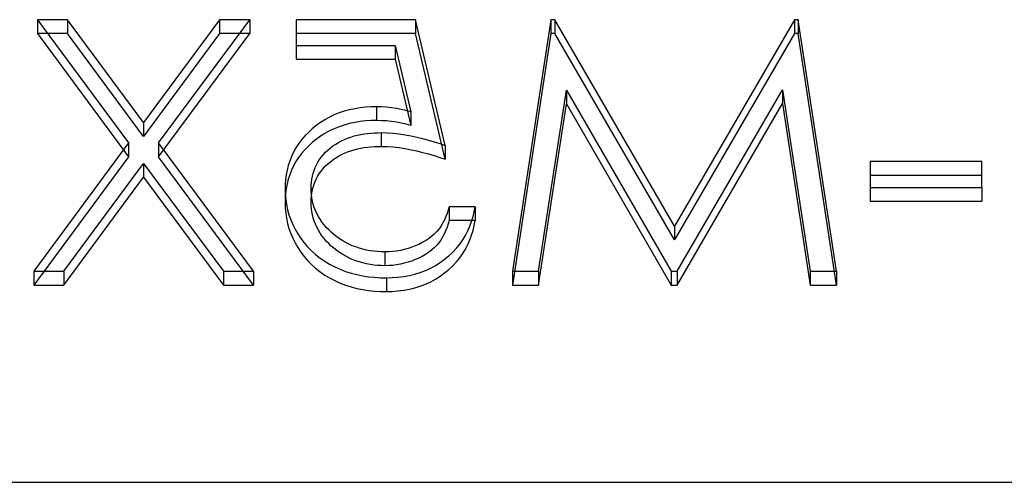
# Model space of a CAD drawing. Units: millimetres. Extents: x -50 to 10, y -4 to 4.
# Drawn here: x -13.3 to -9.7, y -4 to -2.3 of the extents above; entities that cross this region are included whole.
import ezdxf

# ---------------------------------------------------------------- set-up
doc = ezdxf.new("R2010")
doc.units = ezdxf.units.MM
doc.layers.add('MAIN-1', color=7, linetype='Continuous')
doc.layers.add('MAIN-2', color=7, linetype='Continuous')

msp = doc.modelspace()

# ---------------------------------------------------------------- linework, layer by layer
at = {"layer": 'MAIN-1'}
msp.add_line((-50, -4), (0, -4), dxfattribs=at)
at = {"layer": 'MAIN-2'}
for p, q in [((-13.2048, -2.315), (-13.2048, -2.365)), ((-13.0951, -2.315), (-13.2048, -2.315)), ((-13.2048, -2.315), (-12.873, -2.7641)), ((-13.0951, -2.315), (-13.0951, -2.365)), ((-12.8181, -2.6899), (-13.0951, -2.315)), ((-12.541, -2.315), (-12.8181, -2.6899)), ((-12.7634, -2.7641), (-12.4314, -2.315)), ((-12.541, -2.315), (-12.541, -2.365)), ((-12.4314, -2.315), (-12.541, -2.315)), ((-12.4314, -2.315), (-12.4314, -2.365)), ((-11.8276, -2.315), (-12.2618, -2.315)), ((-12.2618, -2.315), (-12.2618, -2.409)), ((-11.8276, -2.315), (-11.8276, -2.365)), ((-11.719, -2.7733), (-11.8276, -2.315)), ((-11.3342, -2.315), (-11.4748, -3.2315)), ((-11.3342, -2.315), (-11.3342, -2.365)), ((-11.3204, -2.315), (-11.3342, -2.315)), ((-11.3204, -2.315), (-11.3204, -2.365)), ((-10.8846, -3.067), (-11.3204, -2.315)), ((-10.4476, -2.315), (-10.8846, -3.067)), ((-10.4476, -2.315), (-10.4476, -2.365)), ((-10.434, -2.315), (-10.4476, -2.315)), ((-10.434, -2.315), (-10.434, -2.365)), ((-10.2943, -3.2315), (-10.434, -2.315)), ((-13.0951, -2.365), (-13.2048, -2.365)), ((-13.2048, -2.365), (-12.873, -2.8141)), ((-12.8181, -2.7399), (-13.0951, -2.365)), ((-12.541, -2.365), (-12.8181, -2.7399)), ((-12.7634, -2.8141), (-12.4314, -2.365)), ((-12.4314, -2.365), (-12.541, -2.365)), ((-11.8276, -2.365), (-12.2618, -2.365)), ((-11.719, -2.8233), (-11.8276, -2.365)), ((-11.3342, -2.365), (-11.4748, -3.2815)), ((-11.3204, -2.365), (-11.3342, -2.365)), ((-10.8846, -3.117), (-11.3204, -2.365)), ((-10.4476, -2.365), (-10.8846, -3.117)), ((-10.434, -2.365), (-10.4476, -2.365)), ((-10.2943, -3.2815), (-10.434, -2.365)), ((-12.2618, -2.409), (-12.2618, -2.459)), ((-12.2618, -2.409), (-11.9018, -2.409)), ((-11.9018, -2.409), (-11.9018, -2.459)), ((-11.9018, -2.409), (-11.8447, -2.6501)), ((-12.2618, -2.459), (-11.9018, -2.459)), ((-11.9018, -2.459), (-11.8447, -2.7001)), ((-11.3794, -3.2315), (-11.278, -2.572)), ((-11.278, -2.572), (-11.278, -2.622)), ((-11.278, -2.572), (-10.896, -3.2315)), ((-10.8746, -3.2315), (-10.4911, -2.5706)), ((-10.4911, -2.5706), (-10.4911, -2.6206)), ((-10.4911, -2.5706), (-10.39, -3.2315)), ((-12.087, -2.6486), (-12.1057, -2.6548)), ((-12.068, -2.6435), (-12.087, -2.6486)), ((-12.0486, -2.6393), (-12.068, -2.6435)), ((-12.029, -2.6361), (-12.0486, -2.6393)), ((-12.0092, -2.6339), (-12.029, -2.6361)), ((-11.9893, -2.6327), (-12.0092, -2.6339)), ((-11.9694, -2.6322), (-11.9893, -2.6327)), ((-11.9694, -2.6322), (-11.9694, -2.6822)), ((-11.9513, -2.6328), (-11.9694, -2.6322)), ((-11.9332, -2.6339), (-11.9513, -2.6328)), ((-11.9153, -2.636), (-11.9332, -2.6339)), ((-11.8974, -2.6387), (-11.9153, -2.636)), ((-11.8798, -2.6421), (-11.8974, -2.6387)), ((-11.8622, -2.6459), (-11.8798, -2.6421)), ((-11.8447, -2.6501), (-11.8622, -2.6459)), ((-11.8447, -2.6501), (-11.8447, -2.7001)), ((-11.3794, -3.2815), (-11.278, -2.622)), ((-11.278, -2.622), (-10.896, -3.2815)), ((-10.8746, -3.2815), (-10.4911, -2.6206)), ((-10.4911, -2.6206), (-10.39, -3.2815)), ((-12.1581, -2.6796), (-12.1742, -2.6898)), ((-12.1413, -2.6703), (-12.1581, -2.6796)), ((-12.1238, -2.662), (-12.1413, -2.6703)), ((-12.1057, -2.6548), (-12.1238, -2.662)), ((-12.0486, -2.6893), (-12.068, -2.6935)), ((-12.029, -2.6861), (-12.0486, -2.6893)), ((-12.0092, -2.6839), (-12.029, -2.6861)), ((-11.9893, -2.6827), (-12.0092, -2.6839)), ((-11.9694, -2.6822), (-11.9893, -2.6827)), ((-11.9513, -2.6828), (-11.9694, -2.6822)), ((-11.9332, -2.6839), (-11.9513, -2.6828)), ((-11.9153, -2.686), (-11.9332, -2.6839)), ((-11.8974, -2.6887), (-11.9153, -2.686)), ((-11.8798, -2.6921), (-11.8974, -2.6887)), ((-12.8181, -2.6899), (-12.8181, -2.7399)), ((-12.2177, -2.7253), (-12.2305, -2.7385)), ((-12.204, -2.7127), (-12.2177, -2.7253)), ((-12.1895, -2.7009), (-12.204, -2.7127)), ((-12.1742, -2.6898), (-12.1895, -2.7009)), ((-12.1413, -2.7203), (-12.1581, -2.7296)), ((-12.1238, -2.712), (-12.1413, -2.7203)), ((-12.1057, -2.7048), (-12.1238, -2.712)), ((-12.087, -2.6986), (-12.1057, -2.7048)), ((-12.068, -2.6935), (-12.087, -2.6986)), ((-11.8622, -2.6959), (-11.8798, -2.6921)), ((-11.8447, -2.7001), (-11.8622, -2.6959)), ((-12.2424, -2.7524), (-12.2533, -2.7669)), ((-12.2305, -2.7385), (-12.2424, -2.7524)), ((-12.1895, -2.7509), (-12.204, -2.7627)), ((-12.1742, -2.7398), (-12.1895, -2.7509)), ((-12.1581, -2.7296), (-12.1742, -2.7398)), ((-12.108, -2.762), (-12.0972, -2.7563)), ((-12.0972, -2.7563), (-12.0862, -2.7512)), ((-12.0862, -2.7512), (-12.0748, -2.7465)), ((-12.0748, -2.7465), (-12.0632, -2.7423)), ((-12.0632, -2.7423), (-12.0514, -2.7386)), ((-12.0514, -2.7386), (-12.0393, -2.7356)), ((-12.0393, -2.7356), (-12.0271, -2.733)), ((-12.0271, -2.733), (-12.0148, -2.7308)), ((-12.0148, -2.7308), (-12.0024, -2.7291)), ((-12.0024, -2.7291), (-11.9899, -2.7278)), ((-11.9899, -2.7278), (-11.9773, -2.727)), ((-11.9773, -2.727), (-11.9648, -2.7265)), ((-11.9648, -2.7265), (-11.9522, -2.7263)), ((-11.9522, -2.7263), (-11.9522, -2.7763)), ((-11.9522, -2.7263), (-11.9303, -2.7269)), ((-11.9303, -2.7269), (-11.9085, -2.7285)), ((-11.9085, -2.7285), (-11.8868, -2.731)), ((-11.8868, -2.731), (-11.8653, -2.7344)), ((-11.8653, -2.7344), (-11.8439, -2.7384)), ((-11.8439, -2.7384), (-11.8227, -2.743)), ((-11.8227, -2.743), (-11.8016, -2.7482)), ((-11.8016, -2.7482), (-11.7807, -2.7539)), ((-11.7807, -2.7539), (-11.76, -2.76)), ((-11.76, -2.76), (-11.7395, -2.7665)), ((-12.873, -2.7641), (-13.2183, -3.2315)), ((-12.873, -2.7641), (-12.873, -2.8141)), ((-12.7634, -2.7641), (-12.7634, -2.8141)), ((-12.4178, -3.2315), (-12.7634, -2.7641)), ((-12.2632, -2.7819), (-12.2719, -2.7974)), ((-12.2533, -2.7669), (-12.2632, -2.7819)), ((-12.2305, -2.7885), (-12.2424, -2.8024)), ((-12.2177, -2.7753), (-12.2305, -2.7885)), ((-12.204, -2.7627), (-12.2177, -2.7753)), ((-12.1551, -2.7978), (-12.1466, -2.7898)), ((-12.1466, -2.7898), (-12.1376, -2.7822)), ((-12.1376, -2.7822), (-12.1282, -2.7749)), ((-12.1282, -2.7749), (-12.1183, -2.7682)), ((-12.1183, -2.7682), (-12.108, -2.762)), ((-12.0862, -2.8012), (-12.0748, -2.7965)), ((-12.0748, -2.7965), (-12.0632, -2.7923)), ((-12.0632, -2.7923), (-12.0514, -2.7886)), ((-12.0514, -2.7886), (-12.0393, -2.7856)), ((-12.0393, -2.7856), (-12.0271, -2.783)), ((-12.0271, -2.783), (-12.0148, -2.7808)), ((-12.0148, -2.7808), (-12.0024, -2.7791)), ((-12.0024, -2.7791), (-11.9899, -2.7778)), ((-11.9899, -2.7778), (-11.9773, -2.777)), ((-11.9773, -2.777), (-11.9648, -2.7765)), ((-11.9648, -2.7765), (-11.9522, -2.7763)), ((-11.9522, -2.7763), (-11.9303, -2.7769)), ((-11.9303, -2.7769), (-11.9085, -2.7785)), ((-11.9085, -2.7785), (-11.8868, -2.781)), ((-11.8868, -2.781), (-11.8653, -2.7844)), ((-11.8653, -2.7844), (-11.8439, -2.7884)), ((-11.8439, -2.7884), (-11.8227, -2.793)), ((-11.8227, -2.793), (-11.8016, -2.7982)), ((-11.7395, -2.7665), (-11.719, -2.7733)), ((-11.719, -2.7733), (-11.719, -2.8233)), ((-12.873, -2.8141), (-13.2183, -3.2815)), ((-12.4178, -3.2815), (-12.7634, -2.8141)), ((-12.2859, -2.8298), (-12.2912, -2.8464)), ((-12.2794, -2.8134), (-12.2859, -2.8298)), ((-12.2719, -2.7974), (-12.2794, -2.8134)), ((-12.2632, -2.8319), (-12.2719, -2.8474)), ((-12.2533, -2.8169), (-12.2632, -2.8319)), ((-12.2424, -2.8024), (-12.2533, -2.8169)), ((-12.1831, -2.8338), (-12.1771, -2.8243)), ((-12.1771, -2.8243), (-12.1704, -2.815)), ((-12.1704, -2.815), (-12.1631, -2.8062)), ((-12.1631, -2.8062), (-12.1551, -2.7978)), ((-12.1466, -2.8398), (-12.1376, -2.8322)), ((-12.1376, -2.8322), (-12.1282, -2.8249)), ((-12.1282, -2.8249), (-12.1183, -2.8182)), ((-12.1183, -2.8182), (-12.108, -2.812)), ((-12.108, -2.812), (-12.0972, -2.8063)), ((-12.0972, -2.8063), (-12.0862, -2.8012)), ((-11.8016, -2.7982), (-11.7807, -2.8039)), ((-11.7807, -2.8039), (-11.76, -2.81)), ((-11.76, -2.81), (-11.7395, -2.8165)), ((-11.7395, -2.8165), (-11.719, -2.8233)), ((-9.7652, -2.832), (-10.1722, -2.832)), ((-10.1722, -2.832), (-10.1722, -2.926)), ((-9.7652, -2.926), (-9.7652, -2.832)), ((-13.1087, -3.2315), (-12.8181, -2.8382)), ((-12.8181, -2.8382), (-12.8181, -2.8882)), ((-12.8181, -2.8382), (-12.5274, -3.2315)), ((-12.2953, -2.8633), (-12.2985, -2.8804)), ((-12.2912, -2.8464), (-12.2953, -2.8633)), ((-12.2794, -2.8634), (-12.2859, -2.8798)), ((-12.2719, -2.8474), (-12.2794, -2.8634)), ((-12.2005, -2.8746), (-12.1971, -2.8641)), ((-12.1971, -2.8641), (-12.1931, -2.8538)), ((-12.1931, -2.8538), (-12.1884, -2.8437)), ((-12.1884, -2.8437), (-12.1831, -2.8338)), ((-12.1771, -2.8743), (-12.1704, -2.865)), ((-12.1704, -2.865), (-12.1631, -2.8562)), ((-12.1631, -2.8562), (-12.1551, -2.8478)), ((-12.1551, -2.8478), (-12.1466, -2.8398)), ((-13.1087, -3.2815), (-12.8181, -2.8882)), ((-12.8181, -2.8882), (-12.5274, -3.2815)), ((-12.3007, -2.8976), (-12.3019, -2.9148)), ((-12.2985, -2.8804), (-12.3007, -2.8976)), ((-12.2912, -2.8964), (-12.2953, -2.9133)), ((-12.2859, -2.8798), (-12.2912, -2.8964)), ((-12.2064, -2.9068), (-12.2051, -2.896)), ((-12.2051, -2.896), (-12.2032, -2.8852)), ((-12.2032, -2.8852), (-12.2005, -2.8746)), ((-12.1971, -2.9141), (-12.1931, -2.9038)), ((-12.1931, -2.9038), (-12.1884, -2.8937)), ((-12.1884, -2.8937), (-12.1831, -2.8838)), ((-12.1831, -2.8838), (-12.1771, -2.8743)), ((-9.7652, -2.882), (-10.1722, -2.882)), ((-12.3019, -2.9148), (-12.3025, -2.9321)), ((-12.3025, -2.9321), (-12.3025, -2.9821)), ((-12.3025, -2.9321), (-12.3018, -2.9509)), ((-12.2985, -2.9304), (-12.3007, -2.9476)), ((-12.2953, -2.9133), (-12.2985, -2.9304)), ((-12.2075, -2.9286), (-12.2071, -2.9177)), ((-12.2075, -2.9286), (-12.2075, -2.9786)), ((-12.2071, -2.9404), (-12.2075, -2.9286)), ((-12.2071, -2.9177), (-12.2064, -2.9068)), ((-12.2063, -2.9522), (-12.2071, -2.9404)), ((-12.2051, -2.946), (-12.2032, -2.9352)), ((-12.2032, -2.9352), (-12.2005, -2.9246)), ((-12.2005, -2.9246), (-12.1971, -2.9141)), ((-10.1722, -2.926), (-10.1722, -2.976)), ((-10.1722, -2.926), (-9.7652, -2.926)), ((-9.7652, -2.926), (-9.7652, -2.976)), ((-12.3019, -2.9648), (-12.3025, -2.9821)), ((-12.3007, -2.9476), (-12.3019, -2.9648)), ((-12.3018, -2.9509), (-12.3003, -2.9697)), ((-12.3003, -2.9697), (-12.2976, -2.9884)), ((-12.2075, -2.9786), (-12.2071, -2.9677)), ((-12.2071, -2.9677), (-12.2064, -2.9568)), ((-12.2064, -2.9568), (-12.2051, -2.946)), ((-12.2049, -2.964), (-12.2063, -2.9522)), ((-12.2027, -2.9756), (-12.2049, -2.964)), ((-12.1999, -2.9872), (-12.2027, -2.9756)), ((-10.1722, -2.976), (-9.7652, -2.976)), ((-12.3025, -2.9821), (-12.3018, -3.0009)), ((-12.3018, -3.0009), (-12.3003, -3.0197)), ((-12.2976, -2.9884), (-12.2936, -3.007)), ((-12.2936, -3.007), (-12.2885, -3.0253)), ((-12.2071, -2.9904), (-12.2075, -2.9786)), ((-12.2063, -3.0022), (-12.2071, -2.9904)), ((-12.2049, -3.014), (-12.2063, -3.0022)), ((-12.1964, -2.9986), (-12.1999, -2.9872)), ((-12.1922, -3.0099), (-12.1964, -2.9986)), ((-12.1872, -3.0209), (-12.1922, -3.0099)), ((-11.7087, -3.0085), (-11.7124, -3.0205)), ((-11.7054, -2.9965), (-11.7087, -3.0085)), ((-11.7054, -2.9965), (-11.7054, -3.0465)), ((-11.6105, -2.9965), (-11.7054, -2.9965)), ((-11.6138, -3.0145), (-11.6105, -2.9965)), ((-11.6105, -2.9965), (-11.6105, -3.0465)), ((-12.3003, -3.0197), (-12.2976, -3.0384)), ((-12.2976, -3.0384), (-12.2936, -3.057)), ((-12.2885, -3.0253), (-12.2822, -3.0434)), ((-12.2822, -3.0434), (-12.2747, -3.0611)), ((-12.2027, -3.0256), (-12.2049, -3.014)), ((-12.1999, -3.0372), (-12.2027, -3.0256)), ((-12.1964, -3.0486), (-12.1999, -3.0372)), ((-12.1815, -3.0316), (-12.1872, -3.0209)), ((-12.1752, -3.0421), (-12.1815, -3.0316)), ((-12.1683, -3.0523), (-12.1752, -3.0421)), ((-11.7218, -3.0438), (-11.7277, -3.055)), ((-11.7167, -3.0322), (-11.7218, -3.0438)), ((-11.7124, -3.0205), (-11.7167, -3.0322)), ((-11.7054, -3.0465), (-11.7087, -3.0585)), ((-11.6105, -3.0465), (-11.7054, -3.0465)), ((-11.6232, -3.0499), (-11.618, -3.0323)), ((-11.618, -3.0323), (-11.6138, -3.0145)), ((-11.6138, -3.0645), (-11.6105, -3.0465)), ((-12.2936, -3.057), (-12.2885, -3.0753)), ((-12.2885, -3.0753), (-12.2822, -3.0934)), ((-12.2747, -3.0611), (-12.2659, -3.0783)), ((-12.2659, -3.0783), (-12.2562, -3.0952)), ((-12.1922, -3.0599), (-12.1964, -3.0486)), ((-12.1872, -3.0709), (-12.1922, -3.0599)), ((-12.1815, -3.0816), (-12.1872, -3.0709)), ((-12.1752, -3.0921), (-12.1815, -3.0816)), ((-12.1607, -3.0621), (-12.1683, -3.0523)), ((-12.1525, -3.0716), (-12.1607, -3.0621)), ((-12.1437, -3.0806), (-12.1525, -3.0716)), ((-12.1344, -3.0893), (-12.1437, -3.0806)), ((-11.7419, -3.0765), (-11.7503, -3.0865)), ((-11.7343, -3.066), (-11.7419, -3.0765)), ((-11.7277, -3.055), (-11.7343, -3.066)), ((-11.7167, -3.0822), (-11.7218, -3.0938)), ((-11.7124, -3.0705), (-11.7167, -3.0822)), ((-11.7087, -3.0585), (-11.7124, -3.0705)), ((-11.637, -3.0843), (-11.6295, -3.0673)), ((-11.6295, -3.0673), (-11.6232, -3.0499)), ((-11.6232, -3.0999), (-11.618, -3.0823)), ((-11.618, -3.0823), (-11.6138, -3.0645)), ((-10.8846, -3.067), (-10.8846, -3.117)), ((-12.2822, -3.0934), (-12.2747, -3.1111)), ((-12.2747, -3.1111), (-12.2659, -3.1283)), ((-12.2562, -3.0952), (-12.2455, -3.1116)), ((-12.2455, -3.1116), (-12.2335, -3.1274)), ((-12.1683, -3.1023), (-12.1752, -3.0921)), ((-12.1607, -3.1121), (-12.1683, -3.1023)), ((-12.1525, -3.1216), (-12.1607, -3.1121)), ((-12.1247, -3.0976), (-12.1344, -3.0893)), ((-12.1145, -3.1055), (-12.1247, -3.0976)), ((-12.1039, -3.113), (-12.1145, -3.1055)), ((-12.0929, -3.12), (-12.1039, -3.113)), ((-11.7805, -3.1126), (-11.7918, -3.1202)), ((-11.7697, -3.1045), (-11.7805, -3.1126)), ((-11.7596, -3.0958), (-11.7697, -3.1045)), ((-11.7503, -3.0865), (-11.7596, -3.0958)), ((-11.7343, -3.116), (-11.7419, -3.1265)), ((-11.7277, -3.105), (-11.7343, -3.116)), ((-11.7218, -3.0938), (-11.7277, -3.105)), ((-11.6667, -3.1324), (-11.6557, -3.1169)), ((-11.6557, -3.1169), (-11.6458, -3.1008)), ((-11.6458, -3.1008), (-11.637, -3.0843)), ((-11.637, -3.1343), (-11.6295, -3.1173)), ((-11.6295, -3.1173), (-11.6232, -3.0999)), ((-12.2659, -3.1283), (-12.2562, -3.1452)), ((-12.2562, -3.1452), (-12.2455, -3.1616)), ((-12.2335, -3.1274), (-12.2205, -3.1425)), ((-12.2205, -3.1425), (-12.2066, -3.157)), ((-12.1437, -3.1306), (-12.1525, -3.1216)), ((-12.1344, -3.1393), (-12.1437, -3.1306)), ((-12.1247, -3.1476), (-12.1344, -3.1393)), ((-12.1145, -3.1555), (-12.1247, -3.1476)), ((-12.1039, -3.163), (-12.1145, -3.1555)), ((-12.0816, -3.1265), (-12.0929, -3.12)), ((-12.0699, -3.1326), (-12.0816, -3.1265)), ((-12.0578, -3.1381), (-12.0699, -3.1326)), ((-12.0453, -3.1429), (-12.0578, -3.1381)), ((-12.0326, -3.1473), (-12.0453, -3.1429)), ((-12.0197, -3.151), (-12.0326, -3.1473)), ((-12.0065, -3.1541), (-12.0197, -3.151)), ((-11.9932, -3.1566), (-12.0065, -3.1541)), ((-11.8823, -3.1554), (-11.8963, -3.1579)), ((-11.8685, -3.1523), (-11.8823, -3.1554)), ((-11.8549, -3.1486), (-11.8685, -3.1523)), ((-11.8416, -3.1441), (-11.8549, -3.1486)), ((-11.8286, -3.139), (-11.8416, -3.1441)), ((-11.8159, -3.1333), (-11.8286, -3.139)), ((-11.8036, -3.1271), (-11.8159, -3.1333)), ((-11.7918, -3.1202), (-11.8036, -3.1271)), ((-11.7697, -3.1545), (-11.7805, -3.1626)), ((-11.7596, -3.1458), (-11.7697, -3.1545)), ((-11.7503, -3.1365), (-11.7596, -3.1458)), ((-11.7419, -3.1265), (-11.7503, -3.1365)), ((-11.6921, -3.1614), (-11.6789, -3.1472)), ((-11.6789, -3.1472), (-11.6667, -3.1324)), ((-11.6557, -3.1669), (-11.6458, -3.1508)), ((-11.6458, -3.1508), (-11.637, -3.1343)), ((-12.2455, -3.1616), (-12.2335, -3.1774)), ((-12.2335, -3.1774), (-12.2205, -3.1925)), ((-12.2066, -3.157), (-12.1915, -3.1706)), ((-12.1915, -3.1706), (-12.1753, -3.1833)), ((-12.1753, -3.1833), (-12.1583, -3.195)), ((-12.0929, -3.17), (-12.1039, -3.163)), ((-12.0816, -3.1765), (-12.0929, -3.17)), ((-12.0699, -3.1826), (-12.0816, -3.1765)), ((-12.0578, -3.1881), (-12.0699, -3.1826)), ((-12.0453, -3.1929), (-12.0578, -3.1881)), ((-11.9797, -3.1586), (-11.9932, -3.1566)), ((-11.9661, -3.1599), (-11.9797, -3.1586)), ((-11.9525, -3.1606), (-11.9661, -3.1599)), ((-11.9389, -3.161), (-11.9525, -3.1606)), ((-11.9246, -3.1606), (-11.9389, -3.161)), ((-11.9389, -3.161), (-11.9389, -3.211)), ((-11.9104, -3.1597), (-11.9246, -3.1606)), ((-11.8963, -3.1579), (-11.9104, -3.1597)), ((-11.8286, -3.189), (-11.8416, -3.1941)), ((-11.8159, -3.1833), (-11.8286, -3.189)), ((-11.8036, -3.1771), (-11.8159, -3.1833)), ((-11.7918, -3.1702), (-11.8036, -3.1771)), ((-11.7805, -3.1626), (-11.7918, -3.1702)), ((-11.7375, -3.1991), (-11.7215, -3.1874)), ((-11.7215, -3.1874), (-11.7063, -3.1748)), ((-11.7063, -3.1748), (-11.6921, -3.1614)), ((-11.6789, -3.1972), (-11.6667, -3.1824)), ((-11.6667, -3.1824), (-11.6557, -3.1669)), ((-12.2205, -3.1925), (-12.2066, -3.207)), ((-12.2066, -3.207), (-12.1915, -3.2206)), ((-12.1915, -3.2206), (-12.1753, -3.2333)), ((-12.1583, -3.195), (-12.1404, -3.2058)), ((-12.1404, -3.2058), (-12.1218, -3.2155)), ((-12.1218, -3.2155), (-12.1025, -3.2242)), ((-12.1025, -3.2242), (-12.0824, -3.2317)), ((-12.0326, -3.1973), (-12.0453, -3.1929)), ((-12.0197, -3.201), (-12.0326, -3.1973)), ((-12.0065, -3.2041), (-12.0197, -3.201)), ((-11.9932, -3.2066), (-12.0065, -3.2041)), ((-11.9797, -3.2086), (-11.9932, -3.2066)), ((-11.9661, -3.2099), (-11.9797, -3.2086)), ((-11.9525, -3.2106), (-11.9661, -3.2099)), ((-11.9389, -3.211), (-11.9525, -3.2106)), ((-11.9246, -3.2106), (-11.9389, -3.211)), ((-11.9104, -3.2097), (-11.9246, -3.2106)), ((-11.8963, -3.2079), (-11.9104, -3.2097)), ((-11.8823, -3.2054), (-11.8963, -3.2079)), ((-11.8685, -3.2023), (-11.8823, -3.2054)), ((-11.8549, -3.1986), (-11.8685, -3.2023)), ((-11.8416, -3.1941), (-11.8549, -3.1986)), ((-11.7909, -3.2281), (-11.7724, -3.2195)), ((-11.7724, -3.2195), (-11.7546, -3.2098)), ((-11.7546, -3.2098), (-11.7375, -3.1991)), ((-11.7215, -3.2374), (-11.7063, -3.2248)), ((-11.7063, -3.2248), (-11.6921, -3.2114)), ((-11.6921, -3.2114), (-11.6789, -3.1972)), ((-13.2183, -3.2315), (-13.2183, -3.2815)), ((-13.2183, -3.2315), (-13.1087, -3.2315)), ((-13.1087, -3.2315), (-13.1087, -3.2815)), ((-12.5274, -3.2315), (-12.5274, -3.2815)), ((-12.5274, -3.2315), (-12.4178, -3.2315)), ((-12.4178, -3.2315), (-12.4178, -3.2815)), ((-12.1753, -3.2333), (-12.1583, -3.245)), ((-12.1583, -3.245), (-12.1404, -3.2558)), ((-12.1404, -3.2558), (-12.1218, -3.2655)), ((-12.0824, -3.2317), (-12.062, -3.2382)), ((-12.062, -3.2382), (-12.0411, -3.2436)), ((-12.0411, -3.2436), (-12.0199, -3.2478)), ((-12.0199, -3.2478), (-11.9985, -3.251)), ((-11.9985, -3.251), (-11.9768, -3.2533)), ((-11.9768, -3.2533), (-11.9551, -3.2547)), ((-11.9551, -3.2547), (-11.9334, -3.255)), ((-11.9334, -3.255), (-11.9123, -3.2545)), ((-11.9334, -3.255), (-11.9334, -3.305)), ((-11.9123, -3.2545), (-11.8914, -3.253)), ((-11.8914, -3.253), (-11.8706, -3.2503)), ((-11.8706, -3.2503), (-11.85, -3.2466)), ((-11.85, -3.2466), (-11.8298, -3.2417)), ((-11.8298, -3.2417), (-11.8101, -3.2355)), ((-11.8101, -3.2355), (-11.7909, -3.2281)), ((-11.7724, -3.2695), (-11.7546, -3.2598)), ((-11.7546, -3.2598), (-11.7375, -3.2491)), ((-11.7375, -3.2491), (-11.7215, -3.2374)), ((-11.4748, -3.2315), (-11.4748, -3.2815)), ((-11.4748, -3.2315), (-11.3794, -3.2315)), ((-11.3794, -3.2315), (-11.3794, -3.2815)), ((-10.896, -3.2315), (-10.896, -3.2815)), ((-10.896, -3.2315), (-10.8746, -3.2315)), ((-10.8746, -3.2315), (-10.8746, -3.2815)), ((-10.39, -3.2315), (-10.39, -3.2815)), ((-10.39, -3.2315), (-10.2943, -3.2315)), ((-10.2943, -3.2315), (-10.2943, -3.2815)), ((-13.2183, -3.2815), (-13.1087, -3.2815)), ((-12.5274, -3.2815), (-12.4178, -3.2815)), ((-12.1218, -3.2655), (-12.1025, -3.2742)), ((-12.1025, -3.2742), (-12.0824, -3.2817)), ((-12.0824, -3.2817), (-12.062, -3.2882)), ((-12.062, -3.2882), (-12.0411, -3.2936)), ((-12.0411, -3.2936), (-12.0199, -3.2978)), ((-12.0199, -3.2978), (-11.9985, -3.301)), ((-11.8706, -3.3003), (-11.85, -3.2966)), ((-11.85, -3.2966), (-11.8298, -3.2917)), ((-11.8298, -3.2917), (-11.8101, -3.2855)), ((-11.8101, -3.2855), (-11.7909, -3.2781)), ((-11.7909, -3.2781), (-11.7724, -3.2695)), ((-11.4748, -3.2815), (-11.3794, -3.2815)), ((-10.896, -3.2815), (-10.8746, -3.2815)), ((-10.39, -3.2815), (-10.2943, -3.2815)), ((-11.9985, -3.301), (-11.9768, -3.3033)), ((-11.9768, -3.3033), (-11.9551, -3.3047)), ((-11.9551, -3.3047), (-11.9334, -3.305)), ((-11.9334, -3.305), (-11.9123, -3.3045)), ((-11.9123, -3.3045), (-11.8914, -3.303)), ((-11.8914, -3.303), (-11.8706, -3.3003))]:
    msp.add_line(p, q, dxfattribs=at)

doc.saveas('drawing.dxf')
